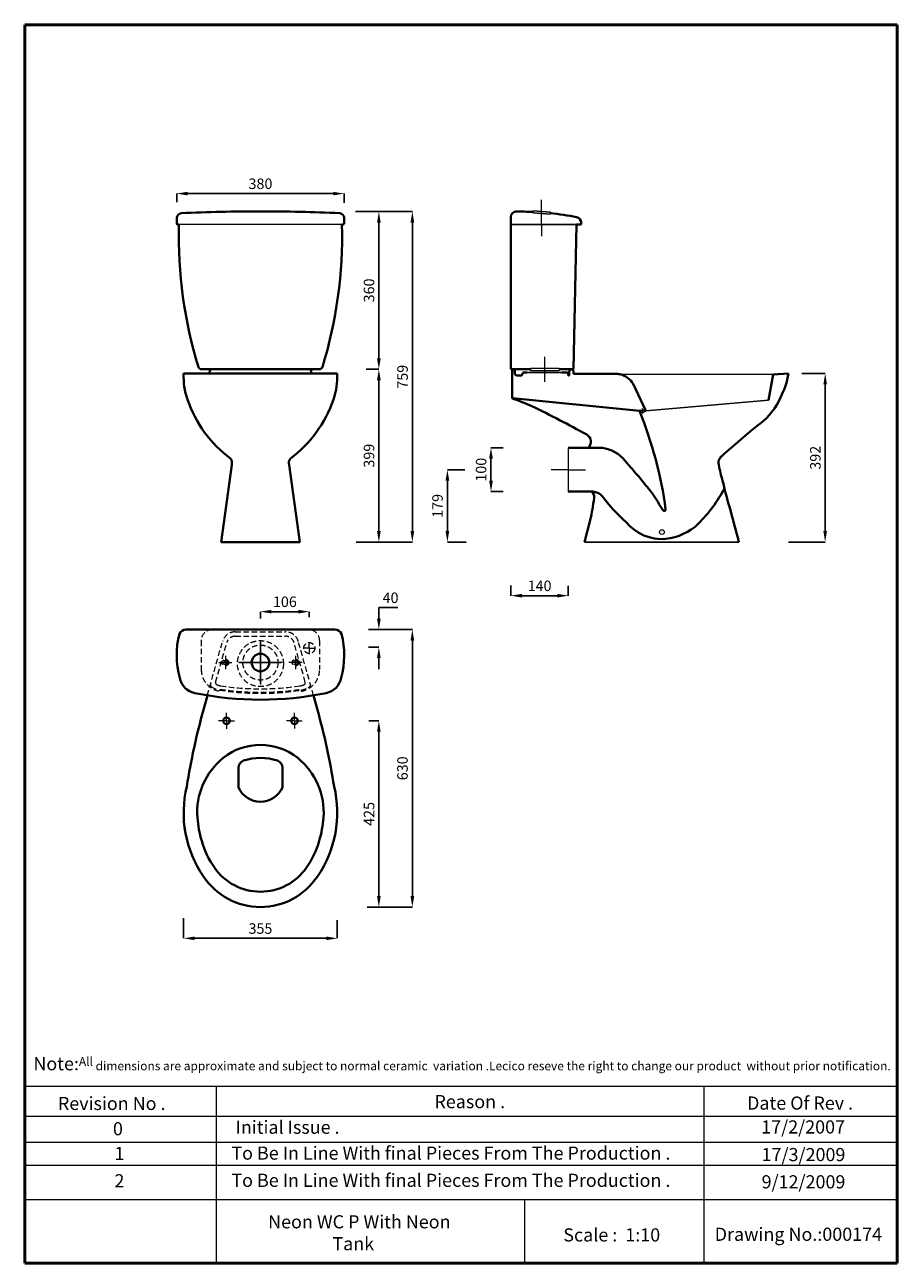
# Model space of a CAD drawing. Units: inches. Extents: x 292 to 2283, y -862 to 1963.
import ezdxf

# ---------------------------------------------------------------- set-up
doc = ezdxf.new("R2010")
doc.units = ezdxf.units.IN
doc.header["$LTSCALE"] = 50
doc.header["$MEASUREMENT"] = 0
doc.linetypes.add('ACAD_ISO04W100', pattern=[30, 24, -3, 0, -3])
doc.linetypes.add('DASHED2', pattern=[0.375, 0.25, -0.125])
for name, color, linetype, lineweight in [('Axe 1', 8, 'ACAD_ISO04W100', 0), ('Center Axe', 252, 'ACAD_ISO04W100', 0), ('Dimension', 7, 'Continuous', 0), ('Dimensions', 7, 'Continuous', 0), ('Dimn', 7, 'Continuous', 0), ('HIDEN', 7, 'DASHED2', 9), ('Hole', 7, 'Continuous', 5), ('line 2', 7, 'Continuous', 50), ('Plane', 7, 'Continuous', 40), ('Water', 7, 'DASHED2', 5)]:
    doc.layers.add(name, color=color, linetype=linetype, lineweight=lineweight)
doc.layers.add('Normal', color=7, linetype='Continuous')
doc.styles.get("Standard").update_dxf_attribs({"font": 'romab___.ttf', "height": 24})
doc.dimstyles.get("Standard").update_dxf_attribs({"dimtxt": 4, "dimasz": 25, "dimexe": 0, "dimexo": 10, "dimgap": 10, "dimtad": 1, "dimtoh": 1, "dimdec": 0, "dimlfac": -2, "dimzin": 0, "dimdsep": 46, "dimtxsty": 'Standard', "dimcen": 2.5, "dimadec": 0, "dimazin": 0, "dimtfac": 1, "dimtdec": 0, "dimtofl": 0, "dimtmove": 0, "dimatfit": 3, "dimfxl": 0.18, "dimtolj": 1, "dimtzin": 0, "dimarcsym": 0})

# ---------------------------------------------------------------- blocks, each defined once
blk = doc.blocks.new('*D2')
at = {"layer": 'Defpoints', "color": 0}
for p in [(654.8, -64.8), (1005.2, -69.1), (1005.2, -120.4)]:
    blk.add_point(p, dxfattribs=at)
at = {"layer": 'Dimension', "color": 0, "lineweight": -2}
for p, q in [((654.8, -74.8), (654.8, -120.4)), ((1005.2, -79.1), (1005.2, -120.4)), ((679.8, -120.4), (980.2, -120.4))]:
    blk.add_line(p, q, dxfattribs=at)
at = {"layer": 'Dimension', "color": 0}
for points in [[(679.8, -116.3), (679.8, -124.6), (654.8, -120.4)], [(980.2, -116.3), (980.2, -124.6), (1005.2, -120.4)]]:
    blk.add_solid(points, dxfattribs=at)
at = {"layer": 'Dimension', "color": 0, "insert": (830, -98.1), "char_height": 24, "attachment_point": 5}
blk.add_mtext('\\A1;355', dxfattribs=at)
blk = doc.blocks.new('*D3')
at = {"layer": 'Defpoints', "color": 0}
for p in [(1020.9, 1578.3), (639.1, 1549.1), (1020.9, 1547.5)]:
    blk.add_point(p, dxfattribs=at)
at = {"layer": 'Dimension', "color": 0, "lineweight": -2}
for p, q in [((639.1, 1559.1), (639.1, 1578.3)), ((664.1, 1578.3), (995.9, 1578.3)), ((1020.9, 1557.5), (1020.9, 1578.3))]:
    blk.add_line(p, q, dxfattribs=at)
at = {"layer": 'Dimension', "color": 0}
for points in [[(664.1, 1582.5), (664.1, 1574.2), (639.1, 1578.3)], [(995.9, 1582.5), (995.9, 1574.2), (1020.9, 1578.3)]]:
    blk.add_solid(points, dxfattribs=at)
at = {"layer": 'Dimension', "color": 0, "insert": (830, 1600.8), "char_height": 24, "attachment_point": 5}
blk.add_mtext('\\A1;380', dxfattribs=at)
blk = doc.blocks.new('*D4')
at = {"layer": 'Defpoints', "color": 0}
for p in [(1088.3, 583.9), (1176.5, 583.9), (1078.4, -49.1)]:
    blk.add_point(p, dxfattribs=at)
at = {"layer": 'Dimension', "color": 0, "lineweight": -2}
for p, q in [((1098.3, 583.9), (1176.5, 583.9)), ((1176.5, -24.1), (1176.5, 558.9)), ((1088.4, -49.1), (1176.5, -49.1))]:
    blk.add_line(p, q, dxfattribs=at)
at = {"layer": 'Dimension', "color": 0}
for points in [[(1172.3, 558.9), (1180.7, 558.9), (1176.5, 583.9)], [(1172.3, -24.1), (1180.7, -24.1), (1176.5, -49.1)]]:
    blk.add_solid(points, dxfattribs=at)
at = {"layer": 'Dimension', "color": 0, "insert": (1154, 267.4), "char_height": 24, "attachment_point": 5, "rotation": 90}
blk.add_mtext('\\A1;630', dxfattribs=at)
blk = doc.blocks.new('*D7')
at = {"layer": 'Defpoints', "color": 0}
for p in [(1393.9, 998.5), (1355.9, 898.5), (1393.9, 898.5)]:
    blk.add_point(p, dxfattribs=at)
at = {"layer": 'Dimension', "color": 0, "lineweight": -2}
for p, q in [((1383.9, 998.5), (1355.9, 998.5)), ((1355.9, 973.5), (1355.9, 923.5)), ((1383.9, 898.5), (1355.9, 898.5))]:
    blk.add_line(p, q, dxfattribs=at)
at = {"layer": 'Dimension', "color": 0}
for points in [[(1351.7, 973.5), (1360.1, 973.5), (1355.9, 998.5)], [(1351.7, 923.5), (1360.1, 923.5), (1355.9, 898.5)]]:
    blk.add_solid(points, dxfattribs=at)
at = {"layer": 'Dimension', "color": 0, "insert": (1333.3, 948.5), "char_height": 24, "attachment_point": 5, "rotation": 90}
blk.add_mtext('\\A1;100', dxfattribs=at)
blk = doc.blocks.new('*D5')
at = {"layer": 'Defpoints', "color": 0}
for p in [(1306, 948.5), (1256.5, 783.5), (1309.3, 783.5)]:
    blk.add_point(p, dxfattribs=at)
at = {"layer": 'Dimension', "color": 0, "lineweight": -2}
for p, q in [((1296, 948.5), (1256.5, 948.5)), ((1256.5, 923.5), (1256.5, 808.5)), ((1299.3, 783.5), (1256.5, 783.5))]:
    blk.add_line(p, q, dxfattribs=at)
at = {"layer": 'Dimension', "color": 0}
for points in [[(1252.3, 923.5), (1260.6, 923.5), (1256.5, 948.5)], [(1252.3, 808.5), (1260.6, 808.5), (1256.5, 783.5)]]:
    blk.add_solid(points, dxfattribs=at)
at = {"layer": 'Dimension', "color": 0, "insert": (1233.9, 866), "char_height": 24, "attachment_point": 5, "rotation": 90}
blk.add_mtext('\\A1;179', dxfattribs=at)
blk = doc.blocks.new('*D6')
at = {"layer": 'Defpoints', "color": 0}
for p in [(1401.3, 694.2), (1532.3, 693.7), (1532.3, 661.2)]:
    blk.add_point(p, dxfattribs=at)
at = {"layer": 'Dimension', "color": 0, "lineweight": -2}
for p, q in [((1401.3, 684.2), (1401.3, 661.2)), ((1532.3, 683.7), (1532.3, 661.2)), ((1426.3, 661.2), (1507.3, 661.2))]:
    blk.add_line(p, q, dxfattribs=at)
at = {"layer": 'Dimension', "color": 0}
for points in [[(1426.3, 665.3), (1426.3, 657), (1401.3, 661.2)], [(1507.3, 665.3), (1507.3, 657), (1532.3, 661.2)]]:
    blk.add_solid(points, dxfattribs=at)
at = {"layer": 'Dimension', "color": 0, "insert": (1466.8, 683.7), "char_height": 24, "attachment_point": 5}
blk.add_mtext('\\A1;140', dxfattribs=at)
blk = doc.blocks.new('*D8')
at = {"layer": 'Defpoints', "color": 0}
for p in [(1066.6, 583.9), (1100.1, 583.9), (1066.1, 543.9)]:
    blk.add_point(p, dxfattribs=at)
at = {"layer": 'Dimension', "color": 0, "lineweight": -2}
for p, q in [((1100.1, 608.9), (1100.1, 633.9)), ((1100.1, 633.9), (1143.6, 633.9)), ((1076.6, 583.9), (1100.1, 583.9)), ((1076.1, 543.9), (1100.1, 543.9)), ((1100.1, 518.9), (1100.1, 493.9))]:
    blk.add_line(p, q, dxfattribs=at)
at = {"layer": 'Dimension', "color": 0}
for points in [[(1095.9, 608.9), (1104.3, 608.9), (1100.1, 583.9)], [(1095.9, 518.9), (1104.3, 518.9), (1100.1, 543.9)]]:
    blk.add_solid(points, dxfattribs=at)
at = {"layer": 'Dimension', "color": 0, "insert": (1126.8, 656.4), "char_height": 24, "attachment_point": 5}
blk.add_mtext('\\A1;40', dxfattribs=at)
blk = doc.blocks.new('*D9')
at = {"layer": 'Defpoints', "color": 0}
for p in [(830, 624.7), (830, 599.4), (941.5, 602.2)]:
    blk.add_point(p, dxfattribs=at)
at = {"layer": 'Dimension', "color": 0, "lineweight": -2}
for p, q in [((830, 609.4), (830, 624.7)), ((916.5, 624.7), (855, 624.7)), ((941.5, 612.2), (941.5, 624.7))]:
    blk.add_line(p, q, dxfattribs=at)
at = {"layer": 'Dimension', "color": 0}
for points in [[(855, 628.9), (855, 620.6), (830, 624.7)], [(916.5, 628.9), (916.5, 620.6), (941.5, 624.7)]]:
    blk.add_solid(points, dxfattribs=at)
at = {"layer": 'Dimension', "color": 0, "insert": (885.7, 647.3), "char_height": 24, "attachment_point": 5}
blk.add_mtext('\\A1;106', dxfattribs=at)
blk = doc.blocks.new('*D10')
at = {"layer": 'Defpoints', "color": 0}
for p in [(1088.3, 1537.4), (1084.4, 783.5), (1176.5, 783.5)]:
    blk.add_point(p, dxfattribs=at)
at = {"layer": 'Dimension', "color": 0, "lineweight": -2}
for p, q in [((1098.3, 1537.4), (1176.5, 1537.4)), ((1176.5, 1512.4), (1176.5, 808.5)), ((1094.4, 783.5), (1176.5, 783.5))]:
    blk.add_line(p, q, dxfattribs=at)
at = {"layer": 'Dimension', "color": 0}
for points in [[(1172.3, 1512.4), (1180.7, 1512.4), (1176.5, 1537.4)], [(1172.3, 808.5), (1180.7, 808.5), (1176.5, 783.5)]]:
    blk.add_solid(points, dxfattribs=at)
at = {"layer": 'Dimension', "color": 0, "insert": (1154.1, 1160.5), "char_height": 24, "attachment_point": 5, "rotation": 90}
blk.add_mtext('\\A1;759', dxfattribs=at)
blk = doc.blocks.new('*D11')
at = {"layer": 'Defpoints', "color": 0}
for p in [(1073.2, 1177.5), (1038.3, 783.5), (1100.1, 783.5)]:
    blk.add_point(p, dxfattribs=at)
at = {"layer": 'Dimension', "color": 0, "lineweight": -2}
for p, q in [((1083.2, 1177.5), (1100.1, 1177.5)), ((1100.1, 1152.5), (1100.1, 808.5)), ((1048.3, 783.5), (1100.1, 783.5))]:
    blk.add_line(p, q, dxfattribs=at)
at = {"layer": 'Dimension', "color": 0}
for points in [[(1095.9, 1152.5), (1104.3, 1152.5), (1100.1, 1177.5)], [(1095.9, 808.5), (1104.3, 808.5), (1100.1, 783.5)]]:
    blk.add_solid(points, dxfattribs=at)
at = {"layer": 'Dimension', "color": 0, "insert": (1077.7, 980.5), "char_height": 24, "attachment_point": 5, "rotation": 90}
blk.add_mtext('\\A1;399', dxfattribs=at)
blk = doc.blocks.new('*D12')
at = {"layer": 'Defpoints', "color": 0}
for p in [(1067.6, 375.9), (1063.4, -49.1), (1100.1, -49.1)]:
    blk.add_point(p, dxfattribs=at)
at = {"layer": 'Dimension', "color": 0, "lineweight": -2}
for p, q in [((1077.6, 375.9), (1100.1, 375.9)), ((1100.1, 350.9), (1100.1, -24.1)), ((1073.4, -49.1), (1100.1, -49.1))]:
    blk.add_line(p, q, dxfattribs=at)
at = {"layer": 'Dimension', "color": 0}
for points in [[(1095.9, 350.9), (1104.3, 350.9), (1100.1, 375.9)], [(1095.9, -24.1), (1104.3, -24.1), (1100.1, -49.1)]]:
    blk.add_solid(points, dxfattribs=at)
at = {"layer": 'Dimension', "color": 0, "insert": (1077.8, 163.4), "char_height": 24, "attachment_point": 5, "rotation": 90}
blk.add_mtext('\\A1;425', dxfattribs=at)
blk = doc.blocks.new('*D14')
at = {"layer": 'Defpoints', "color": 0}
for p in [(1036.6, 1537.4), (1060.8, 1177.5), (1100.1, 1177.5)]:
    blk.add_point(p, dxfattribs=at)
at = {"layer": 'Dimensions', "color": 0, "lineweight": -2}
for p, q in [((1046.6, 1537.4), (1100.1, 1537.4)), ((1100.1, 1512.4), (1100.1, 1202.5)), ((1070.8, 1177.5), (1100.1, 1177.5))]:
    blk.add_line(p, q, dxfattribs=at)
at = {"layer": 'Dimensions', "color": 0}
for points in [[(1095.9, 1512.4), (1104.3, 1512.4), (1100.1, 1537.4)], [(1095.9, 1202.5), (1104.3, 1202.5), (1100.1, 1177.5)]]:
    blk.add_solid(points, dxfattribs=at)
at = {"layer": 'Dimensions', "color": 0, "insert": (1077.6, 1357.5), "char_height": 24, "attachment_point": 5, "rotation": 90}
blk.add_mtext('\\A1;360', dxfattribs=at)
blk = doc.blocks.new('*D15')
at = {"layer": 'Defpoints', "color": 0}
for p in [(2055.2, 1168), (2024.8, 783.5), (2118.3, 783.5)]:
    blk.add_point(p, dxfattribs=at)
at = {"layer": 'Dimensions', "color": 0, "lineweight": -2}
for p, q in [((2065.2, 1168), (2118.3, 1168)), ((2118.3, 1143), (2118.3, 808.5)), ((2034.8, 783.5), (2118.3, 783.5))]:
    blk.add_line(p, q, dxfattribs=at)
at = {"layer": 'Dimensions', "color": 0}
for points in [[(2114.1, 1143), (2122.4, 1143), (2118.3, 1168)], [(2114.1, 808.5), (2122.4, 808.5), (2118.3, 783.5)]]:
    blk.add_solid(points, dxfattribs=at)
at = {"layer": 'Dimensions', "color": 0, "insert": (2095.9, 975.8), "char_height": 24, "attachment_point": 5, "rotation": 90}
blk.add_mtext('\\A1;392', dxfattribs=at)

msp = doc.modelspace()

# ---------------------------------------------------------------- linework, layer by layer
at = {"layer": 'Axe 1'}
for p, q in [((941.44, 541.65), (927.69, 541.65)), ((941.44, 541.65), (941.44, 555.4)), ((941.44, 541.65), (955.18, 541.65)), ((941.44, 541.65), (941.44, 527.9)), ((734.94, 508.65), (764.94, 508.65)), ((749.94, 523.65), (749.94, 493.65)), ((879.94, 508.65), (779.94, 508.65)), ((782.44, 508.65), (877.44, 508.65)), ((924.94, 508.65), (894.94, 508.65)), ((909.94, 523.65), (909.94, 493.65))]:
    msp.add_line(p, q, dxfattribs=at)
for points in [[(829.94, 558.65), (829.94, 458.65)], [(829.94, 461.15), (829.94, 556.15)], [(734.94, 508.65), (764.94, 508.65)], [(749.94, 523.65), (749.94, 493.65)], [(924.94, 508.65), (894.94, 508.65)], [(909.94, 523.65), (909.94, 493.65)]]:
    msp.add_lwpolyline(points, dxfattribs=at)
at = {"layer": 'Center Axe'}
for p, q in [((1471.33, 1507.53), (1471.33, 1564.01)), ((1471.33, 1507.53), (1471.33, 1481.05)), ((1478.83, 1149.29), (1478.83, 1205.77)), ((1701.61, 1086.36), (1701.61, 1088.1)), ((1701.61, 1086.36), (1701.61, 1079.09)), ((1701.61, 1079.09), (1701.61, 1076.95)), ((1532.33, 948.53), (1493.23, 948.53)), ((1532.33, 948.53), (1571.42, 948.53)), ((752.41, 375.75), (734.4, 375.75)), ((752.59, 375.93), (752.59, 393.94)), ((752.59, 375.75), (752.59, 357.73)), ((752.59, 375.75), (770.6, 375.75)), ((907.32, 375.93), (889.31, 375.93)), ((907.5, 376.11), (907.5, 394.12)), ((907.5, 375.93), (907.5, 357.91)), ((907.5, 375.93), (925.51, 375.93))]:
    msp.add_line(p, q, dxfattribs=at)
at = {"layer": 'Dimensions'}
msp.add_line((1015.92, 1507.53), (644.08, 1507.53), dxfattribs=at)
msp.add_circle((1745.82, 806.21), 5.34, dxfattribs=at)
at = {"layer": 'Dimn'}
for p, q in [((924.68, 1177.53), (735.32, 1177.53)), ((753.65, 505.3), (746.23, 512)), ((292.33, -457.85), (2282.66, -457.85)), ((728.62, -457.85), (728.62, -861.54)), ((1841.37, -457.85), (1841.37, -861.54)), ((292.33, -526.39), (2282.66, -526.39)), ((292.33, -585.26), (2282.66, -585.26)), ((292.33, -638.01), (2282.66, -638.01)), ((292.33, -716.23), (2282.66, -716.23)), ((1432.18, -716.23), (1432.18, -861.54))]:
    msp.add_line(p, q, dxfattribs=at)
at = {"layer": 'HIDEN'}
for p, q in [((772.42, 578.65), (887.46, 578.65)), ((772.42, 568.65), (887.46, 568.65)), ((694.94, 558.65), (694.94, 492.64)), ((708.75, 433.67), (743.55, 556.81)), ((727.7, 463.97), (753.17, 554.09)), ((932.17, 463.97), (906.71, 554.09)), ((951.13, 433.67), (916.33, 556.81)), ((964.94, 558.65), (964.94, 492.64))]:
    msp.add_line(p, q, dxfattribs=at)
for centre, radius in [((749.94, 508.65), 7.5), ((749.94, 508.65), 5), ((909.94, 508.65), 7.5), ((909.94, 508.65), 5)]:
    msp.add_circle(centre, radius, dxfattribs=at)
for centre, radius, start, end in [((719.94, 558.65), 25, 90, 180), ((772.42, 548.65), 30, 90, 164.21925), ((772.42, 548.65), 20, 90, 164.21925), ((887.46, 548.65), 30, 15.78075, 90), ((887.46, 548.65), 20, 15.78075, 90), ((939.94, 558.65), 25, 0, 90), ((744.94, 492.64), 50, 180, 261.26957), ((914.94, 492.64), 50, 278.73043, 0), ((720.74, 457.7), 5, 164.21925, 235.28705), ((744.94, 492.64), 47.5, 235.28705, 261.26957), ((732.51, 462.61), 5, 164.21925, 247.52406), ((744.94, 492.64), 37.5, 247.52406, 261.26957), ((829.94, 1046.15), 597.5, 261.26957, 278.73043), ((914.94, 492.64), 37.5, 278.73043, 292.47594), ((914.94, 492.64), 47.5, 278.73043, 304.71295), ((927.36, 462.61), 5, 292.47594, 15.78075), ((939.14, 457.7), 5, 304.71295, 15.78075), ((830, 1048.43), 610, 261.26957, 278.73043), ((830, 1048.43), 607.5, 261.26957, 278.73043)]:
    msp.add_arc(centre, radius, start, end, dxfattribs=at)
at = {"layer": 'Hole'}
for p, q in [((1446.33, 1180.53), (1511.33, 1180.53)), ((1446.33, 1180.53), (1446.33, 1174.53)), ((1446.33, 1174.53), (1511.33, 1174.53)), ((1511.33, 1180.53), (1511.33, 1177.53)), ((1511.33, 1177.53), (1511.33, 1174.53)), ((1696.76, 1084.52), (1706.46, 1084.52)), ((1696.76, 1084.52), (1696.76, 1080.67)), ((1696.76, 1080.67), (1706.46, 1080.67)), ((1706.46, 1084.52), (1706.46, 1080.67)), ((1532.33, 998.53), (1532.33, 898.53))]:
    msp.add_line(p, q, dxfattribs=at)
at = {"layer": 'line 2'}
for p, q in [((812.33, 1963.46), (292.33, 1963.46)), ((292.33, 1963.46), (292.33, -861.54)), ((1712.33, 1963.46), (795.93, 1963.46)), ((2282.66, 1963.46), (1695.66, 1963.46)), ((2282.66, -861.54), (2282.66, 1963.46)), ((292.33, -861.54), (1546.05, -861.54)), ((1500.16, -861.54), (1752.33, -861.54)), ((1752.33, -861.54), (1985.18, -861.54)), ((1962.33, -861.54), (2282.66, -861.54))]:
    msp.add_line(p, q, dxfattribs=at)
at = {"layer": 'Normal'}
for p, q in [((1451.49, 1538.8), (1451.17, 1534.81)), ((1451.17, 1534.81), (1491.17, 1531.66)), ((1451.49, 1538.8), (1491.49, 1535.65)), ((1491.49, 1535.65), (1491.17, 1531.66)), ((1451.33, 1507.53), (1401.33, 1507.53)), ((1451.33, 1507.53), (1491.33, 1507.53)), ((1551.33, 1507.53), (1491.33, 1507.53)), ((1437.33, 1170.53), (1517.33, 1170.53)), ((1999.33, 1165.53), (1650.71, 1166.15)), ((1989.33, 1107.53), (1709.33, 1082.53)), ((1569.33, 783.53), (1921.33, 783.53))]:
    msp.add_line(p, q, dxfattribs=at)
at = {"layer": 'Plane'}
for p, q in [((1401.33, 1525.53), (1401.33, 1177.53)), ((639.09, 1522.73), (639.09, 1509.78)), ((644.08, 1507.53), (641.58, 1507.53)), ((1015.92, 1507.53), (1018.42, 1507.53)), ((1020.92, 1522.73), (1020.92, 1510.03)), ((1544.33, 1177.53), (1551.33, 1507.53)), ((1551.33, 1507.53), (1561.33, 1507.53)), ((1561.33, 1512.32), (1561.33, 1507.53)), ((1005.21, 1168.04), (654.79, 1168.04)), ((964.72, 1177.53), (695.28, 1177.53)), ((940.82, 1177.53), (719.18, 1177.53)), ((1401.33, 1177.53), (1446.33, 1177.53)), ((1404.33, 1177.53), (1404.33, 1112.55)), ((1410.31, 1168.07), (1410.31, 1173.32)), ((1417.33, 1163.53), (1414.85, 1163.53)), ((1425.11, 1163.53), (1417.33, 1163.53)), ((1437.33, 1170.53), (1432.33, 1170.53)), ((1511.33, 1177.53), (1544.33, 1177.53)), ((1527.76, 1170.53), (1517.33, 1170.53)), ((1532.33, 1164.46), (1532.33, 1166.37)), ((1534.06, 1163.53), (1533.27, 1163.53)), ((1604.33, 1167.53), (1544.33, 1167.53)), ((1634.33, 1167.53), (1604.33, 1167.53)), ((1643.27, 1167.18), (1634.33, 1167.53)), ((1999.33, 1165.53), (1989.33, 1107.53)), ((2034.33, 1168.04), (1999.33, 1165.53)), ((1709.33, 1082.53), (1680.15, 1144.2)), ((1404.67, 1111.53), (1694.33, 1082.53)), ((1696.76, 1082.53), (1694.33, 1082.53)), ((1709.33, 1082.53), (1706.46, 1082.53)), ((1532.33, 998.53), (1602.33, 998.53)), ((740.12, 783.53), (764.4, 959.88)), ((919.88, 783.53), (895.6, 959.88)), ((1532.33, 898.53), (1582.33, 898.53)), ((1582.33, 898.53), (1588.4, 898.53)), ((1569.33, 783.53), (1582.51, 833.53)), ((919.88, 783.53), (740.12, 783.53)), ((830, 583.93), (660, 583.93)), ((830, 583.93), (1000, 583.93)), ((700.06, 400.93), (708.87, 433.67)), ((959.94, 400.93), (951.13, 433.67)), ((780, 223.57), (780, 268.24)), ((880, 268.24), (880, 223.57))]:
    msp.add_line(p, q, dxfattribs=at)
for centre, radius in [((829.94, 508.65), 20), ((752.5, 375.93), 7.5), ((907.5, 375.93), 7.5)]:
    msp.add_circle(centre, radius, dxfattribs=at)
for centre, radius, start, end in [((650.05, 1522.68), 10.96, 95.00883, 179.78269), ((827.27, -2326.92), 3864.63, 89.95947, 92.6426), ((832.74, -2326.92), 3864.63, 87.3574, 90.04053), ((1009.96, 1522.68), 10.96, 0.21731, 84.99117), ((1413.92, 1524.93), 12.61, 97.26552, 177.30118), ((1383.12, -1451.93), 2989.52, 88.69257, 89.44011), ((1416.18, 835.1), 702.58, 78.90943, 83.85981), ((641.61, 1510.05), 2.53, 186.15174, 269.35434), ((1663.62, 1481.7), 1019.87, 178.5488, 197.05606), ((-3.63, 1481.7), 1019.87, 342.94394, 1.4512), ((1018.39, 1510.05), 2.53, 270.64566, 359.35434), ((1548.77, 1512.27), 12.55, 0.23224, 78.26107), ((809.38, 1161.06), 154.76, 177.41528, 199.6576), ((695.72, 1185.04), 7.53, 199.25719, 266.65806), ((721.43, 1171.62), 7.36, 162.18945, 180.32242), ((-13871.1, 1169.55), 14585.17, 359.994035, 0.007953), ((719.01, 1172.83), 4.7, 87.88986, 167.16164), ((940.99, 1172.83), 4.7, 12.83836, 92.11014), ((938.57, 1171.62), 7.36, 359.67758, 17.81055), ((15531.09, 1169.55), 14585.17, 179.992047, 180.005965), ((964.28, 1185.04), 7.53, 273.34194, 340.74281), ((850.61, 1161.06), 154.76, 340.3424, 2.58472), ((1404.48, 1167.14), 10.39, 73.34838, 90.83499), ((1406.62, 1173.49), 3.7, 357.23102, 76.87018), ((1415.03, 1168.25), 4.72, 177.86632, 272.13368), ((1425.24, 1165.61), 2.09, 266.40522, 357.69014), ((1431.9, 1165.96), 4.59, 84.59803, 185.40197), ((1527.76, 1165.94), 4.59, 5.40197, 90), ((1533.24, 1164.44), 0.91, 178.84767, 271.975), ((1534.04, 1163.82), 0.291, 274.91185, 352.19176), ((1979.61, 1166.55), 445.29, 179.3459, 180.35673), ((1543.63, 1171.06), 9.28, 160.21116, 176.46827), ((1539.39, 1172.83), 4.7, 12.83836, 162.94136), ((1536.97, 1171.62), 7.36, 359.67758, 17.81055), ((16129.49, 1169.55), 14585.17, 179.992047, 180.007953), ((1640.46, 1119.43), 47.83, 77.6319, 86.63744), ((1639.93, 1120.98), 46.45, 30.00042, 76.57941), ((1862.29, 1194.62), 174.08, 332.23497, 351.21464), ((927.9, 1197.88), 278.8, 198.59058, 233.58049), ((732.09, 1197.88), 278.8, 306.41951, 341.40942), ((1405.64, 1112.42), 1.32, 174.69608, 251.7865), ((-1491.42, -6193.08), 7857.65, 68.021888, 68.36823), ((1884.37, 1168.49), 142.95, 306.466, 337.38844), ((266.41, -1334), 2700.4, 61.03073, 64.0204), ((861.55, 739.95), 900.49, 7.50243, 22.36041), ((3799.01, -1188.6), 2893.94, 129.216, 131.47183), ((1565.4, 1012.49), 18.36, 310.51909, 60.90209), ((1601.95, 924.42), 74.11, 42.69598, 89.70472), ((748.63, 964.52), 16.44, 343.61585, 33.2304), ((911.37, 964.52), 16.44, 146.7696, 196.38415), ((431.76, -124.95), 1645.89, 38.19002, 41.92063), ((1891.16, 964.52), 16.44, 146.7696, 196.38415), ((1917.58, 946.02), 48.69, 136.10568, 145.59151), ((2302.11, 1045.54), 435.23, 191.35018, 196.2801), ((1587.04, 1065.29), 340.86, 315.29977, 332.1374), ((2537.33, 1065.53), 668.26, 192.26842, 197.59442), ((303.83, 1084.8), 1303.14, 348.88283, 351.11527), ((1577.26, 886.62), 14.41, 347.62105, 55.76105), ((1585.66, 865.9), 32.75, 43.71974, 85.21134), ((1965.19, 1159.52), 447.29, 217.29016, 227.73074), ((3863.01, 2216.33), 2514.28, 211.76648, 212.76228), ((1751.24, 857.48), 3.09, 208.57403, 0.93862), ((-4505.17, -860.67), 6633.5, 14.351103, 15.065505), ((1746.58, 897.75), 107.5, 220.08464, 274.13426), ((1739.44, 920.29), 130.61, 276.54509, 313.4887), ((833.59, 525.81), 194.64, 165.68667, 195.4592), ((660.89, 566.33), 17.62, 92.91478, 154.46536), ((999.1, 566.33), 17.62, 25.53464, 87.08522), ((826.4, 525.81), 194.64, 344.5408, 14.31333), ((688.76, 481.45), 43.42, 189.98356, 258.35581), ((971.24, 481.45), 43.42, 281.64419, 350.01644), ((830, 1181.43), 757.5, 258.57881, 281.42119), ((2154.47, -7.05), 1510.54, 164.33066, 171.1277), ((-494.47, -7.05), 1510.54, 8.8723, 15.66934), ((830, 185.51), 135.42, 51.11993, 128.88007), ((843.76, 167.52), 158.06, 128.67174, 184.4249), ((798.38, 268.1), 18.38, 112.66415, 179.55231), ((830, 160.35), 130.58, 72.7592, 107.2408), ((861.62, 268.1), 18.38, 0.44769, 67.33585), ((816.23, 167.52), 158.06, 355.5751, 51.32826), ((909.35, 165.75), 254.56, 166.32747, 214.6755), ((830, 246), 54.8, 204.1657, 335.8343), ((750.65, 165.75), 254.56, 325.3245, 13.67253), ((971.2, 179.68), 286.06, 184.88295, 195.82807), ((688.8, 179.68), 286.06, 344.17193, 355.11705), ((888.18, 156.19), 199.79, 195.84186, 215.23565), ((771.81, 156.19), 199.79, 324.76435, 344.15814), ((830, 113.65), 127.73, 214.70805, 325.29195), ((830, 106.64), 155.71, 213.39849, 326.60151)]:
    msp.add_arc(centre, radius, start, end, dxfattribs=at)
at = {"layer": 'Water'}
for centre, radius in [((829.94, 506.15), 52.5), ((829.94, 508.65), 40), ((941.44, 541.65), 12.5)]:
    msp.add_circle(centre, radius, dxfattribs=at)

# ---------------------------------------------------------------- texts
at = {"layer": 'line 2', "attachment_point": 1}
for s, insert, char_height, width in [('{\\fTimes New Roman|b1|i0|c0|p18;\\H1.5x;\\P\\H0.6667x;  \\H1.5x;Note:\\H0.6666x;All dimensions are approximate and subject to normal ceramic  variation .Lecico reseve the right to change our product  without prior notification.\\P\\P                 \\H1.2x;                                     \\P\\H0.8333x;           \\P           }', (299.71, -341.43), 20, 2035.9578), ('{\\fTimes New Roman|b1|i0|c0|p18;Reason .}', (1226.91, -477.91), 30, 519.0315), ('{\\fTimes New Roman|b1|i0|c0|p18;Date Of Rev .}', (1940.11, -481.17), 30, 519.0315), ('{\\fTimes New Roman|b1|i0|c0|p18;Revision No .}', (367.95, -482.01), 30, 519.0315), ('{\\fTimes New Roman|b1|i0|c0|p18;Initial Issue .}', (773.36, -536.28), 30, 519.0315), ('{\\fTimes New Roman|b1|i0|c0|p18;17/2/2007}', (1972.44, -535.64), 30, 519.0315), ('{\\fTimes New Roman|b1|i0|c0|p18;0}', (493.52, -539.76), 30, 519.0315), ('{\\fTimes New Roman|b1|i0|c0|p18;To Be In Line With final Pieces From The Production .}', (763.64, -595.28), 30, 1076.4511), ('{\\fTimes New Roman|b1|i0|c0|p18;1}', (496.89, -596.33), 30, 519.0315), ('{\\fTimes New Roman|b1|i0|c0|p18;17/3/2009}', (1973.31, -598.71), 30, 519.0315), ('{\\fTimes New Roman|b1|i0|c0|p18;2}', (496.89, -658.45), 30, 519.0315), ('{\\fTimes New Roman|b1|i0|c0|p18;To Be In Line With final Pieces From The Production .}', (763.64, -657.39), 30, 1076.4511), ('{\\fTimes New Roman|b1|i0|c0|p18;9/12/2009}', (1973.31, -660.82), 30, 519.0315), ('{\\fTimes New Roman|b1|i0|c0|p18;\\H1.5x;Neon WC P With Neon \\P                Tank}', (847.48, -751.98), 20, 519.0315), ('{\\fTimes New Roman|b1|i0|c0|p18;Scale :  1:10}', (1520.86, -781.9), 30, 519.0315), ('{\\fTimes New Roman|b1|i0|c0|p18;Drawing No.:000174}', (1866.26, -780.45), 30, 531.5137)]:
    msp.add_mtext(s, dxfattribs=dict(at, insert=insert, char_height=char_height, width=width))

# ---------------------------------------------------------------- dimensions: what is measured, and where the dimension line sits
at = {"layer": 'Dimension'}
for base, p1, p2, angle, text, picture, middle in [((1020.92, 1578.35), (639.08, 1549.1), (1020.92, 1547.47), 180, '380', '*D3', (830, 1600.84)), ((1176.51, 783.53), (1088.27, 1537.44), (1084.36, 783.53), 90, '759', '*D10', (1154.14, 1160.49)), ((1100.11, 783.53), (1073.19, 1177.53), (1038.34, 783.53), 90, '399', '*D11', (1077.73, 980.53)), ((1256.47, 783.53), (1306.05, 948.53), (1309.32, 783.53), 90, '179', '*D5', (1233.91, 866.03)), ((1532.33, 661.15), (1401.33, 694.25), (1532.33, 693.72), 180, '140', '*D6', (1466.83, 683.72)), ((1100.11, -49.07), (1067.56, 375.93), (1063.43, -49.07), 90, '425', '*D12', (1077.78, 163.43)), ((1005.21, -120.43), (654.79, -64.77), (1005.21, -69.11), 180, '355', '*D2', (830, -98.06))]:
    dim = msp.add_linear_dim(base=base, p1=p1, p2=p2, angle=angle, text=text, dimstyle='Standard', dxfattribs=at)
    dim.commit()
    dim.dimension.update_dxf_attribs({"geometry": picture, "text_midpoint": middle})
for base, p1, p2, picture, middle in [((1355.89, 898.53), (1393.87, 998.53), (1393.87, 898.53), '*D7', (1333.32, 948.53)), ((1100.11, 583.93), (1066.12, 543.93), (1066.56, 583.93), '*D8', (1126.84, 656.4))]:
    dim = msp.add_linear_dim(base=base, p1=p1, p2=p2, angle=90, dimstyle='Standard', dxfattribs=at)
    dim.commit()
    dim.dimension.update_dxf_attribs({"geometry": picture, "text_midpoint": middle})
dim = msp.add_linear_dim(base=(830, 624.74), p1=(941.5, 602.18), p2=(830, 599.37), text='106', dimstyle='Standard', dxfattribs=at)
dim.commit()
dim.dimension.update_dxf_attribs({"geometry": '*D9', "text_midpoint": (885.75, 647.31)})
dim = msp.add_linear_dim(base=(1176.51, 583.93), p1=(1078.43, -49.07), p2=(1088.34, 583.93), angle=90, text='630', dimstyle='Standard', dxfattribs=at)
dim.commit()
dim.dimension.update_dxf_attribs({"geometry": '*D4', "text_midpoint": (1176.51, 267.43), "dimtype": 160})
at = {"layer": 'Dimensions'}
dim = msp.add_linear_dim(base=(1100.11, 1177.53), p1=(1036.65, 1537.44), p2=(1060.83, 1177.53), angle=90, dimstyle='Standard', dxfattribs=at)
dim.commit()
dim.dimension.update_dxf_attribs({"geometry": '*D14', "text_midpoint": (1077.62, 1357.49)})
dim = msp.add_linear_dim(base=(2118.27, 783.53), p1=(2055.18, 1168.04), p2=(2024.8, 783.53), angle=90, text='392', dimstyle='Standard', dxfattribs=at)
dim.commit()
dim.dimension.update_dxf_attribs({"geometry": '*D15', "text_midpoint": (2095.88, 975.78)})

doc.saveas('drawing.dxf')
